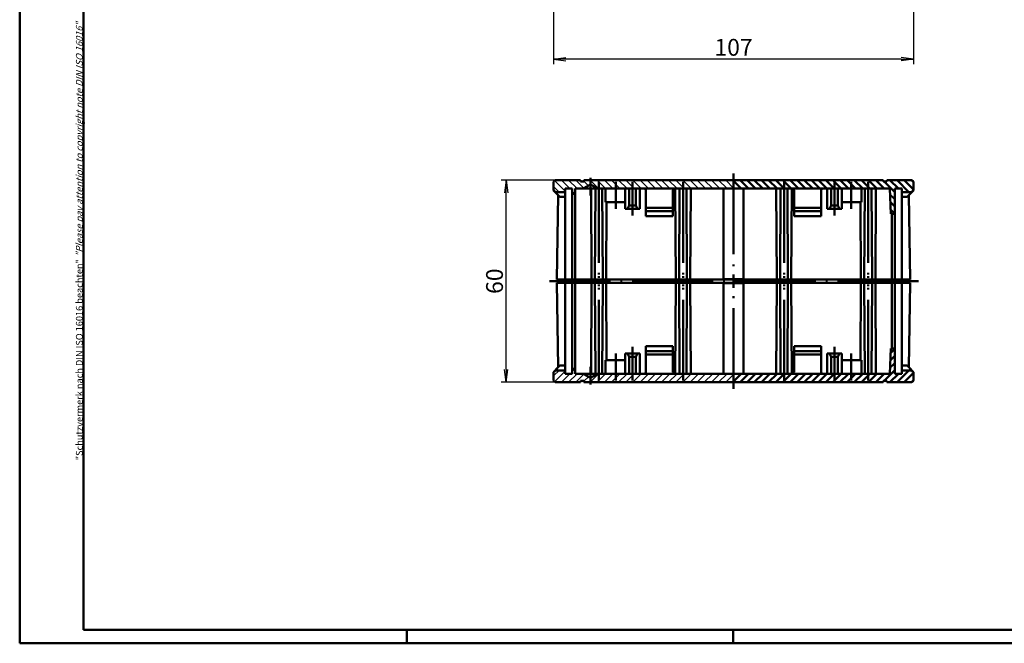
# Model space of a CAD drawing. Units: millimetres. Extents: x 1 to 593, y 1 to 419.
# Drawn here: x 1 to 294, y 1 to 186 of the extents above; entities that cross this region are included whole.
import ezdxf

# ---------------------------------------------------------------- set-up
doc = ezdxf.new("R2010")
doc.units = ezdxf.units.MM
doc.linetypes.add('ACAD_ISO04W100', pattern=[30.5, 24, -3, 0.5, -3])
doc.styles.get("Standard").update_dxf_attribs({"font": 'isocp.shx', "width": 1.2})
doc.dimstyles.new('phoenix', dxfattribs={"dimtxt": 2.5, "dimasz": 3.72, "dimexe": 1.5, "dimexo": 0, "dimgap": 0.5, "dimtad": 1, "dimdec": 6, "dimdsep": 46, "dimtxsty": 'Standard', "dimblk": '_OPEN15', "dimcen": 0, "dimclrd": 1, "dimclre": 1, "dimclrt": 5, "dimadec": 4, "dimazin": 2, "dimtfac": 0.666667, "dimtdec": 6, "dimtmove": 0, "dimatfit": 0, "dimldrblk": '_OPEN15', "dimfxl": 1, "dimtolj": 1, "dimlwd": 25, "dimlwe": 25, "dimarcsym": 0})

# ---------------------------------------------------------------- blocks, each defined once
blk = doc.blocks.new('_OPEN15', base_point=(1, 0))
at = {"color": 0, "linetype": 'ByBlock'}
for p, q in [((1, 0), (0, 0.132)), ((0, 0), (1, 0)), ((1, 0), (0, -0.132))]:
    blk.add_line(p, q, dxfattribs=at)
blk = doc.blocks.new('*D56')
at = {"color": 1, "linetype": 'Continuous', "lineweight": 25}
for p, q in [((159.56, 243.62), (159.56, 173.12)), ((266.56, 243.62), (266.56, 173.12)), ((262.84, 174.62), (163.28, 174.62))]:
    blk.add_line(p, q, dxfattribs=at)
at = {"color": 1, "linetype": 'Continuous', "lineweight": 25, "xscale": 3.72, "yscale": 3.72, "zscale": 3.72, "rotation": 180}
blk.add_blockref('_OPEN15', (159.56, 174.62), dxfattribs=at)
at = {"color": 1, "linetype": 'Continuous', "lineweight": 25, "xscale": 3.72, "yscale": 3.72, "zscale": 3.72}
blk.add_blockref('_OPEN15', (266.56, 174.62), dxfattribs=at)
at = {"color": 5, "linetype": 'Continuous', "lineweight": 35, "insert": (213.06, 178.12), "char_height": 5, "attachment_point": 5}
blk.add_mtext('\\A1;107', dxfattribs=at)
blk = doc.blocks.new('*X40')
at = {"color": 0, "linetype": 'Continuous'}
for p, q in [((349, 238.69), (351.31, 241)), ((349, 240.81), (349.19, 241)), ((349, 236.57), (351.5, 239.07)), ((349, 234.45), (351.5, 236.95)), ((349, 232.33), (351.5, 234.83)), ((349, 230.21), (351.5, 232.71)), ((349, 228.08), (351.5, 230.58)), ((349, 225.96), (351.5, 228.46)), ((349, 223.84), (351.5, 226.34)), ((349, 221.72), (351.5, 224.22)), ((349, 219.6), (351.5, 222.1)), ((349, 217.48), (351.5, 219.98)), ((349, 215.36), (351.5, 217.86)), ((349, 213.24), (351.5, 215.74)), ((349, 211.11), (351.5, 213.61)), ((349, 208.99), (351.5, 211.49)), ((349, 206.87), (351.5, 209.37)), ((349, 204.75), (351.5, 207.25)), ((349, 202.63), (351.5, 205.13)), ((349, 200.51), (350.51, 202.02)), ((350.51, 202.02), (351.5, 203.01)), ((349.11, 198.5), (351.5, 200.89)), ((349, 198.39), (349.11, 198.5)), ((349, 194.14), (351.39, 196.54)), ((349.24, 196.5), (350.62, 197.88)), ((349, 192.02), (351.5, 194.52)), ((352.2, 193.1), (353, 193.9)), ((349, 189.9), (351.5, 192.4)), ((349.05, 187.83), (352.22, 191)), ((350.86, 187.52), (352.5, 189.16))]:
    blk.add_line(p, q, dxfattribs=at)
blk = doc.blocks.new('*D55')
at = {"color": 1, "linetype": 'Continuous', "lineweight": 25}
for p, q in [((160.1, 138.62), (144.06, 138.62)), ((145.56, 82.34), (145.56, 134.9)), ((160.1, 78.62), (144.06, 78.62))]:
    blk.add_line(p, q, dxfattribs=at)
at = {"color": 1, "linetype": 'Continuous', "lineweight": 25, "xscale": 3.72, "yscale": 3.72, "zscale": 3.72}
for p, rotation in [((145.56, 138.62), 90), ((145.56, 78.62), 270)]:
    blk.add_blockref('_OPEN15', p, dxfattribs=dict(at, rotation=rotation))
at = {"color": 5, "linetype": 'Continuous', "lineweight": 35, "insert": (142.06, 108.62), "char_height": 5, "attachment_point": 5, "rotation": 90}
blk.add_mtext('\\A1;60', dxfattribs=at)

msp = doc.modelspace()

# ---------------------------------------------------------------- hatches: boundary and pattern name
at = {"linetype": 'Continuous', "lineweight": 50}
h = msp.add_hatch(dxfattribs=at)
h.set_pattern_fill('_U', color=1, scale=1.5, angle=-45, style=0, pattern_type=0)
h.set_pattern_definition([(315, (-27.9418, 487.6214), (1.06066, 1.06066), [])])
edge = h.paths.add_edge_path(flags=0)
edge.add_arc((265.8081959, 135.6214486), 0.5, -90, 0)
edge.add_line((266.3081959, 135.6214486), (266.5581959, 135.6214486))
edge.add_line((266.5581959, 135.6214486), (266.514406, 138.1301748))
edge.add_arc((266.0144821, 138.1214486), 0.5, 1, 90)
edge.add_line((266.0144821, 138.6214486), (258.5581959, 138.6214486))
edge.add_line((258.5581959, 138.6214486), (258.5581959, 138.2214486))
edge.add_line((258.5581959, 138.2214486), (257.5581959, 138.2214486))
edge.add_line((257.5581959, 138.2214486), (257.5581959, 138.6214486))
edge.add_line((257.5581959, 138.6214486), (213.0581959, 138.6214486))
edge.add_line((213.0581959, 138.6214486), (213.0581959, 136.1214486))
edge.add_line((213.0581959, 136.1214486), (259.4581959, 136.1214486))
edge.add_line((259.4581959, 136.1214486), (259.7581959, 128.6214486))
edge.add_line((259.7581959, 128.6214486), (260.9581959, 128.6214486))
edge.add_line((260.9581959, 128.6214486), (260.9581959, 136.1214486))
edge.add_line((260.9581959, 136.1214486), (263.0581959, 136.1214486))
edge.add_line((263.0581959, 136.1214486), (263.0581959, 135.1214486))
edge.add_line((263.0581959, 135.1214486), (265.8081959, 135.1214486))
h = msp.add_hatch(dxfattribs=at)
h.set_pattern_fill('_U', color=1, scale=1.5, angle=-45, style=0, pattern_type=0)
h.set_pattern_definition([(45, (-27.9418, -270.3786), (1.06066, -1.06066), [])])
edge = h.paths.add_edge_path(flags=0)
edge.add_arc((265.8081959, 81.6214486), 0.5, 360, 450, ccw=False)
edge.add_line((266.3081959, 81.6214486), (266.5581959, 81.6214486))
edge.add_line((266.5581959, 81.6214486), (266.514406, 79.1127224))
edge.add_arc((266.0144821, 79.1214486), 0.5, 270, 359, ccw=False)
edge.add_line((266.0144821, 78.6214486), (258.5581959, 78.6214486))
edge.add_line((258.5581959, 78.6214486), (258.5581959, 79.0214486))
edge.add_line((258.5581959, 79.0214486), (257.5581959, 79.0214486))
edge.add_line((257.5581959, 79.0214486), (257.5581959, 78.6214486))
edge.add_line((257.5581959, 78.6214486), (213.0581959, 78.6214486))
edge.add_line((213.0581959, 78.6214486), (213.0581959, 81.1214486))
edge.add_line((213.0581959, 81.1214486), (259.4581959, 81.1214486))
edge.add_line((259.4581959, 81.1214486), (259.7581959, 88.6214486))
edge.add_line((259.7581959, 88.6214486), (260.9581959, 88.6214486))
edge.add_line((260.9581959, 88.6214486), (260.9581959, 81.1214486))
edge.add_line((260.9581959, 81.1214486), (263.0581959, 81.1214486))
edge.add_line((263.0581959, 81.1214486), (263.0581959, 82.1214486))
edge.add_line((263.0581959, 82.1214486), (265.8081959, 82.1214486))

# ---------------------------------------------------------------- linework, layer by layer
at = {"color": 1, "linetype": 'Continuous', "lineweight": 50}
for p, q in [((1, 1), (1, 419)), ((116, 5), (116, 1)), ((213, 5), (213, 1)), ((593, 1), (1, 1))]:
    msp.add_line(p, q, dxfattribs=at)
at = {"color": 3, "linetype": 'Continuous', "lineweight": 50}
for p, q in [((20, 5), (20, 415)), ((589, 5), (20, 5))]:
    msp.add_line(p, q, dxfattribs=at)
at = {"color": 1, "linetype": 'ACAD_ISO04W100', "lineweight": 50}
for p, q in [((213.0581959, 140.6214486), (213.0581959, 106.6214486)), ((170.5581959, 134.1214486), (170.5581959, 139.3627517)), ((173.0581959, 138.1214486), (173.0581959, 107.1214486)), ((178.0581959, 130.1214486), (178.0581959, 138.1214486)), ((183.0581959, 128.1214486), (183.0581959, 138.1214486)), ((198.0581959, 138.1214486), (198.0581959, 107.1214486)), ((228.0581959, 138.1214486), (228.0581959, 107.1214486)), ((243.0581959, 128.1214486), (243.0581959, 138.1214486)), ((248.0581959, 130.1214486), (248.0581959, 138.1214486)), ((253.0581959, 138.1214486), (253.0581959, 107.1214486)), ((267.9962008, 108.6214486), (158.4215225, 108.6214486)), ((173.0581959, 79.1214486), (173.0581959, 110.1214486)), ((198.0581959, 79.1214486), (198.0581959, 110.1214486)), ((213.0581959, 76.6214486), (213.0581959, 110.6214486)), ((228.0581959, 79.1214486), (228.0581959, 110.1214486)), ((253.0581959, 79.1214486), (253.0581959, 110.1214486)), ((183.0581959, 89.1214486), (183.0581959, 79.1214486)), ((243.0581959, 89.1214486), (243.0581959, 79.1214486)), ((178.0581959, 87.1214486), (178.0581959, 79.1214486)), ((248.0581959, 87.1214486), (248.0581959, 79.1214486)), ((170.5581959, 83.1214486), (170.5581959, 77.8801455))]:
    msp.add_line(p, q, dxfattribs=at)
at = {"color": 7, "linetype": 'Continuous', "lineweight": 50}
for p, q in [((159.6019859, 138.1301748), (159.5581959, 135.6214486)), ((160.1019098, 138.6214486), (167.5581959, 138.6214486)), ((167.5581959, 138.2214486), (167.5581959, 138.6214486)), ((168.5581959, 138.2214486), (167.5581959, 138.2214486)), ((257.5581959, 138.6214486), (168.5581959, 138.6214486)), ((168.5581959, 138.6214486), (168.5581959, 138.2214486)), ((257.5581959, 138.6214486), (257.5581959, 138.2214486)), ((257.5581959, 138.2214486), (258.5581959, 138.2214486)), ((258.5581959, 138.2214486), (258.5581959, 138.6214486)), ((266.0144821, 138.6214486), (258.5581959, 138.6214486)), ((266.514406, 138.1301748), (266.5581959, 135.6214486)), ((159.5581959, 135.6214486), (159.8081959, 135.6214486)), ((159.5581959, 135.6214486), (161.0070744, 134.1756303)), ((159.9550165, 135.2675217), (161.403895, 133.8217033)), ((160.3081959, 135.1214486), (163.0581959, 135.1214486)), ((165.1581959, 136.1214486), (163.0581959, 136.1214486)), ((163.0581959, 136.1214486), (163.0581959, 109.1214486)), ((165.1581959, 136.1214486), (165.1581959, 109.1214486)), ((165.1581959, 134.6214486), (166.0581959, 134.6214486)), ((259.4581959, 136.1214486), (166.0581959, 136.1214486)), ((166.0581959, 109.1214486), (166.0581959, 136.1214486)), ((170.5581959, 137.3627517), (168.4081959, 136.1214486)), ((172.7081959, 136.1214486), (170.5581959, 137.3627517)), ((170.7581959, 136.1214486), (170.9081959, 109.1214486)), ((171.9081959, 109.1214486), (172.0581959, 136.1214486)), ((174.2081959, 109.1214486), (174.0581959, 136.1214486)), ((175.0581959, 132.1214486), (175.0581959, 136.1214486)), ((180.8581959, 130.1214486), (180.8581959, 136.1214486)), ((182.0581959, 131.1214486), (182.0581959, 136.1214486)), ((184.0581959, 131.1214486), (184.0581959, 136.1214486)), ((185.2581959, 130.1214486), (185.2581959, 136.1214486)), ((187.0581959, 127.9214486), (187.0581959, 135.6214486)), ((195.0581959, 127.9214486), (195.0581959, 135.6214486)), ((195.7581959, 136.1214486), (195.9081959, 109.1214486)), ((196.9081959, 109.1214486), (197.0581959, 136.1214486)), ((199.2081959, 109.1214486), (199.0581959, 136.1214486)), ((200.2081959, 109.1214486), (200.3581959, 136.1214486)), ((210.0581959, 136.1214486), (210.0581959, 109.2214486)), ((216.0581959, 136.1214486), (216.0581959, 109.2214486)), ((225.9081959, 109.1214486), (225.7581959, 136.1214486)), ((226.9081959, 109.1214486), (227.0581959, 136.1214486)), ((229.2081959, 109.1214486), (229.0581959, 136.1214486)), ((230.3581959, 136.1214486), (230.2081959, 109.1214486)), ((231.0581959, 127.9214486), (231.0581959, 135.6214486)), ((239.0581959, 127.9214486), (239.0581959, 135.6214486)), ((240.8581959, 130.1214486), (240.8581959, 136.1214486)), ((242.0581959, 131.1214486), (242.0581959, 136.1214486)), ((244.0581959, 131.1214486), (244.0581959, 136.1214486)), ((245.2581959, 130.1214486), (245.2581959, 136.1214486)), ((251.0581959, 132.1214486), (251.0581959, 136.1214486)), ((251.9081959, 109.1214486), (252.0581959, 136.1214486)), ((254.2081959, 109.1214486), (254.0581959, 136.1214486)), ((255.3581959, 136.1214486), (255.2081959, 109.1214486)), ((259.4581959, 136.1214486), (259.7581959, 128.6214486)), ((260.9581959, 136.1214486), (263.0581959, 136.1214486)), ((260.9581959, 136.1214486), (260.9581959, 109.1214486)), ((263.0581959, 136.1214486), (263.0581959, 109.1214486)), ((265.8081959, 135.1214486), (263.0581959, 135.1214486)), ((266.1613754, 135.2675217), (264.7124969, 133.8217033)), ((266.5581959, 135.6214486), (265.1093175, 134.1756303)), ((266.5581959, 135.6214486), (266.3081959, 135.6214486)), ((161.0070744, 134.1756303), (160.5697521, 109.1214486)), ((161.0070744, 134.1756303), (161.0492189, 134.1756303)), ((163.0581959, 133.6756303), (161.7570744, 133.6756303)), ((175.0581959, 132.1214486), (180.8581959, 132.1214486)), ((175.2081959, 109.1214486), (175.3359737, 132.1214486)), ((251.0581959, 132.1214486), (245.2581959, 132.1214486)), ((250.9081959, 109.1214486), (250.7804182, 132.1214486)), ((263.0581959, 133.6756303), (264.3593175, 133.6756303)), ((265.1093175, 134.1756303), (265.0671729, 134.1756303)), ((265.1093175, 134.1756303), (265.5466398, 109.1214486)), ((185.2581959, 130.1214486), (180.8581959, 130.1214486)), ((181.5581959, 130.1214486), (182.0581959, 131.1214486)), ((184.0581959, 131.1214486), (182.0581959, 131.1214486)), ((184.5581959, 130.1214486), (184.0581959, 131.1214486)), ((195.0581959, 130.4214486), (187.0581959, 130.4214486)), ((195.0581959, 129.4214486), (187.0581959, 129.4214486)), ((231.0581959, 130.4214486), (239.0581959, 130.4214486)), ((231.0581959, 129.4214486), (239.0581959, 129.4214486)), ((240.8581959, 130.1214486), (245.2581959, 130.1214486)), ((241.5581959, 130.1214486), (242.0581959, 131.1214486)), ((244.0581959, 131.1214486), (242.0581959, 131.1214486)), ((244.5581959, 130.1214486), (244.0581959, 131.1214486)), ((195.0581959, 127.9214486), (187.0581959, 127.9214486)), ((231.0581959, 127.9214486), (239.0581959, 127.9214486)), ((259.7581959, 128.6214486), (260.9581959, 128.6214486)), ((260.0581959, 109.1214486), (260.0581959, 128.6214486)), ((265.5466398, 109.1214486), (160.5697521, 109.1214486)), ((161.3697521, 109.1214486), (161.3697521, 108.1214486)), ((210.0581959, 109.2214486), (216.0581959, 109.2214486)), ((264.7466398, 109.1214486), (264.7466398, 108.1214486)), ((161.0070744, 83.067267), (160.5697521, 108.1214486)), ((265.5466398, 108.1214486), (160.5697521, 108.1214486)), ((163.0581959, 81.1214486), (163.0581959, 108.1214486)), ((165.1581959, 81.1214486), (165.1581959, 108.1214486)), ((166.0581959, 108.1214486), (166.0581959, 81.1214486)), ((170.7581959, 81.1214486), (170.9081959, 108.1214486)), ((171.9081959, 108.1214486), (172.0581959, 81.1214486)), ((174.2081959, 108.1214486), (174.0581959, 81.1214486)), ((175.2081959, 108.1214486), (175.3359737, 85.1214486)), ((195.7581959, 81.1214486), (195.9081959, 108.1214486)), ((196.9081959, 108.1214486), (197.0581959, 81.1214486)), ((199.2081959, 108.1214486), (199.0581959, 81.1214486)), ((200.2081959, 108.1214486), (200.3581959, 81.1214486)), ((210.0581959, 81.1214486), (210.0581959, 108.0214486)), ((210.0581959, 108.0214486), (216.0581959, 108.0214486)), ((216.0581959, 81.1214486), (216.0581959, 108.0214486)), ((225.9081959, 108.1214486), (225.7581959, 81.1214486)), ((226.9081959, 108.1214486), (227.0581959, 81.1214486)), ((229.2081959, 108.1214486), (229.0581959, 81.1214486)), ((230.3581959, 81.1214486), (230.2081959, 108.1214486)), ((250.9081959, 108.1214486), (250.7804182, 85.1214486)), ((251.9081959, 108.1214486), (252.0581959, 81.1214486)), ((254.2081959, 108.1214486), (254.0581959, 81.1214486)), ((255.3581959, 81.1214486), (255.2081959, 108.1214486)), ((260.0581959, 108.1214486), (260.0581959, 88.6214486)), ((260.9581959, 81.1214486), (260.9581959, 108.1214486)), ((263.0581959, 81.1214486), (263.0581959, 108.1214486)), ((265.1093175, 83.067267), (265.5466398, 108.1214486)), ((195.0581959, 89.3214486), (187.0581959, 89.3214486)), ((187.0581959, 89.3214486), (187.0581959, 81.6214486)), ((195.0581959, 87.8214486), (187.0581959, 87.8214486)), ((195.0581959, 89.3214486), (195.0581959, 81.6214486)), ((231.0581959, 89.3214486), (231.0581959, 81.6214486)), ((231.0581959, 89.3214486), (239.0581959, 89.3214486)), ((231.0581959, 87.8214486), (239.0581959, 87.8214486)), ((239.0581959, 89.3214486), (239.0581959, 81.6214486)), ((259.4581959, 81.1214486), (259.7581959, 88.6214486)), ((259.7581959, 88.6214486), (260.9581959, 88.6214486)), ((175.0581959, 85.1214486), (175.0581959, 81.1214486)), ((175.0581959, 85.1214486), (180.8581959, 85.1214486)), ((185.2581959, 87.1214486), (180.8581959, 87.1214486)), ((180.8581959, 87.1214486), (180.8581959, 81.1214486)), ((181.5581959, 87.1214486), (182.0581959, 86.1214486)), ((184.0581959, 86.1214486), (182.0581959, 86.1214486)), ((182.0581959, 86.1214486), (182.0581959, 81.1214486)), ((184.5581959, 87.1214486), (184.0581959, 86.1214486)), ((184.0581959, 86.1214486), (184.0581959, 81.1214486)), ((185.2581959, 87.1214486), (185.2581959, 81.1214486)), ((195.0581959, 86.8214486), (187.0581959, 86.8214486)), ((231.0581959, 86.8214486), (239.0581959, 86.8214486)), ((240.8581959, 87.1214486), (245.2581959, 87.1214486)), ((240.8581959, 87.1214486), (240.8581959, 81.1214486)), ((241.5581959, 87.1214486), (242.0581959, 86.1214486)), ((244.0581959, 86.1214486), (242.0581959, 86.1214486)), ((242.0581959, 86.1214486), (242.0581959, 81.1214486)), ((244.5581959, 87.1214486), (244.0581959, 86.1214486)), ((244.0581959, 86.1214486), (244.0581959, 81.1214486)), ((245.2581959, 87.1214486), (245.2581959, 81.1214486)), ((251.0581959, 85.1214486), (245.2581959, 85.1214486)), ((251.0581959, 85.1214486), (251.0581959, 81.1214486)), ((159.5581959, 81.6214486), (161.0070744, 83.067267)), ((159.9550165, 81.9753756), (161.403895, 83.4211939)), ((160.3081959, 82.1214486), (163.0581959, 82.1214486)), ((161.0070744, 83.067267), (161.0492189, 83.067267)), ((163.0581959, 83.567267), (161.7570744, 83.567267)), ((165.1581959, 82.6214486), (166.0581959, 82.6214486)), ((263.0581959, 83.567267), (264.3593175, 83.567267)), ((265.8081959, 82.1214486), (263.0581959, 82.1214486)), ((266.1613754, 81.9753756), (264.7124969, 83.4211939)), ((265.1093175, 83.067267), (265.0671729, 83.067267)), ((266.5581959, 81.6214486), (265.1093175, 83.067267)), ((159.6019859, 79.1127224), (159.5581959, 81.6214486)), ((159.5581959, 81.6214486), (159.8081959, 81.6214486)), ((165.1581959, 81.1214486), (163.0581959, 81.1214486)), ((259.4581959, 81.1214486), (166.0581959, 81.1214486)), ((168.5581959, 79.0214486), (167.5581959, 79.0214486)), ((167.5581959, 79.0214486), (167.5581959, 78.6214486)), ((170.5581959, 79.8801455), (168.4081959, 81.1214486)), ((168.5581959, 78.6214486), (168.5581959, 79.0214486)), ((172.7081959, 81.1214486), (170.5581959, 79.8801455)), ((257.5581959, 78.6214486), (257.5581959, 79.0214486)), ((257.5581959, 79.0214486), (258.5581959, 79.0214486)), ((258.5581959, 79.0214486), (258.5581959, 78.6214486)), ((260.9581959, 81.1214486), (263.0581959, 81.1214486)), ((266.5581959, 81.6214486), (266.3081959, 81.6214486)), ((266.514406, 79.1127224), (266.5581959, 81.6214486)), ((160.1019098, 78.6214486), (167.5581959, 78.6214486)), ((257.5581959, 78.6214486), (168.5581959, 78.6214486)), ((266.0144821, 78.6214486), (258.5581959, 78.6214486))]:
    msp.add_line(p, q, dxfattribs=at)
for centre, start, end in [((160.1019098, 138.1214486), 90, 179), ((266.0144821, 138.1214486), 1, 90), ((160.3081959, 135.6214486), 180, 270), ((186.5581959, 135.6214486), 0, 90), ((195.5581959, 135.6214486), 90, 180), ((230.5581959, 135.6214486), 0, 90), ((239.5581959, 135.6214486), 90, 180), ((265.8081959, 135.6214486), 270, 0), ((161.7570744, 134.1756303), 225.060570508, 270), ((264.3593175, 134.1756303), 270, 314.939429492), ((160.3081959, 81.6214486), 90, 180), ((161.7570744, 83.067267), 90, 134.939429492), ((264.3593175, 83.067267), 45.060570508, 90), ((265.8081959, 81.6214486), 0, 90), ((160.1019098, 79.1214486), 181, 270), ((186.5581959, 81.6214486), 270, 0), ((195.5581959, 81.6214486), 180, 270), ((230.5581959, 81.6214486), 270, 0), ((239.5581959, 81.6214486), 180, 270), ((266.0144821, 79.1214486), 270, 359)]:
    msp.add_arc(centre, 0.5, start, end, dxfattribs=at)

# ---------------------------------------------------------------- block references
at = {"color": 1, "linetype": 'Continuous', "lineweight": 50, "rotation": 270}
msp.add_blockref('*X40', (-27.9418041, 487.6214486), dxfattribs=at)
at = {"color": 1, "linetype": 'Continuous', "lineweight": 50, "extrusion": (0, 0, -1), "zscale": -1, "rotation": 90.00000000000003}
msp.add_blockref('*X40', (27.9418041, -270.3785514), dxfattribs=at)

# ---------------------------------------------------------------- texts
at = {"color": 7, "linetype": 'Continuous', "lineweight": 50, "insert": (19.7024872, 55.3935121), "char_height": 2, "attachment_point": 7, "rotation": 90}
msp.add_mtext('{\\T1.1;\\C1;"Schutzvermerk nach DIN ISO 16016 beachten" \\Q20;"Please pay attention to copyright note DIN ISO 16016"}', dxfattribs=at)

# ---------------------------------------------------------------- dimensions: what is measured, and where the dimension line sits
at = {"color": 3, "linetype": 'Continuous', "lineweight": 35}
dim = msp.add_linear_dim(base=(159.5581959, 174.6214486), p1=(266.5581959, 243.6214486), p2=(159.5581959, 243.6214486), dimstyle='phoenix', override={"dimtxt": 5, "dimgap": 1, "dimdec": 6, "dimtdec": 6}, dxfattribs=at)
dim.commit()
dim.dimension.update_dxf_attribs({"geometry": '*D56', "text_midpoint": (213.0581959, 178.1214486)})
dim = msp.add_linear_dim(base=(145.5581959, 138.6214486), p1=(160.1019098, 78.6214486), p2=(160.1019098, 138.6214486), angle=90, dimstyle='phoenix', override={"dimtxt": 5, "dimgap": 1, "dimdec": 6, "dimtdec": 6}, dxfattribs=at)
dim.commit()
dim.dimension.update_dxf_attribs({"geometry": '*D55', "text_midpoint": (142.0581959, 108.6214486)})

doc.saveas('drawing.dxf')
